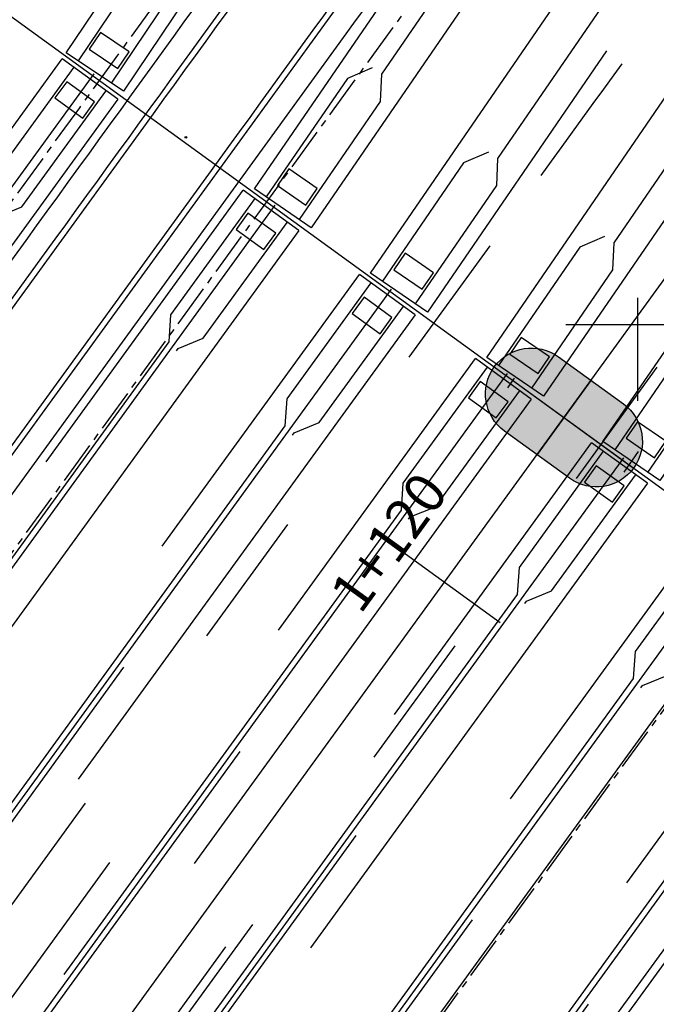
# Model space of a CAD drawing. Units: millimetres. Extents: x 268092 to 282069, y 8656655 to 8668314.
# Drawn here: x 269743 to 269754, y 8665933 to 8665950 of the extents above; entities that cross this region are included whole.
import ezdxf

# ---------------------------------------------------------------- set-up
doc = ezdxf.new("R2010")
doc.units = ezdxf.units.MM
for name, pattern in [('ACAD_ISO03W100', [30, 12, -18]), ('CENTER2', [1.125, 0.75, -0.125, 0.125, -0.125]), ('DASHDOT', [25.4, 12.7, -6.35, 0, -6.35]), ('DASHED', [0.75, 0.5, -0.25])]:
    doc.linetypes.add(name, pattern=pattern)
for name, color, linetype in [('04_ALI', 7, 'Continuous'), ('bordes', 7, 'Continuous'), ('C-ROAD-CNTR', 1, 'CENTER2'), ('C-ROAD-MARK', 212, 'Continuous'), ('C-ROAD-STAN-MAJR', 11, 'Continuous'), ('ENCOFRADO', 3, 'Continuous'), ('Muros Medio Jersey', 46, 'Continuous'), ('PILAR', 3, 'Continuous'), ('Señalizacion', 252, 'Continuous')]:
    doc.layers.add(name, color=color, linetype=linetype)
doc.styles.add('DATOS-02', font='romand.shx')
pattern_1 = [(0, (-0.076174672256207, 0.2886511112296042), (0, 6.985), [5.08, -1.905]), (90, (-0.076174672256207, 0.2886511112296042), (-6.985, 4.277078946022131e-16), [5.08, -1.905])]

# ---------------------------------------------------------------- blocks, each defined once
blk = doc.blocks.new('AeccTickLine')
at = {"color": 3}
blk.add_line((0, -2), (0, 2), dxfattribs=at)
blk = doc.blocks.new('VIA_VIADUCTO')
at = {"color": 4, "flags": 128}
blk.add_lwpolyline([(-247.3790826736949, -2670.747129812837), (131.9133471091627, -2147.920618098229, 0.0006952909790477476), (137.7892050574883, -2139.797441814095, 0.001388043717631264), (140.7218320940738, -2135.707404192537, 0.002780309188502536), (145.5693904113141, -2128.826253596693, 0.00346971213091832), (149.3918750827434, -2123.253533584997, 0.004865332072246559), (153.8848829054623, -2116.463330302387, 0.005551429840317402), (157.7049586785724, -2110.420225933194, 0.006950378441103602), (161.8386902288767, -2103.50394028984, 0.007633215150641857), (165.4240331579931, -2097.08736393787, 0.00903546630559022), (169.1079649063176, -2089.945222824812, 0.001019830232460437), (169.4542016857886, -2089.239480957389)], format="xyb", dxfattribs=at)
at = {"layer": 'bordes', "color": 4}
for points in [[(-258.7111232680618, -2662.526128903031), (120.581306511187, -2139.699617192149, 0.0001700501365006997), (123.4829532791628, -2135.697048863396, 0.0003405507461150165), (124.9294574112864, -2133.697428777814, 0.0006803486599801616), (127.3282357691205, -2130.367104908451, 0.0008514524638145175), (129.2363761774614, -2127.700767491013, 0.001190645764488855), (131.5075270128436, -2124.49963295646, 0.001362357777515421), (133.4776677884511, -2121.69250299409, 0.00170094096051117), (135.6643029061379, -2118.535951912403, 0.001873265479782963), (137.6288035316975, -2115.656307134777, 0.002211234338708551), (139.7369946027175, -2112.511150591075, 0.002369779222155484), (141.6533757383586, -2109.594727545977), (147.1013805444818, -2099.760300189257), (152.1042913388228, -2089.763281760737, 0.001691864184051364)], [(-260.1067779919249, -2660.323655374348), (115.0050585118006, -2143.29858445935, 0.0006956742859831535), (120.8828247248312, -2135.173367185518, 0.001387659923223518), (123.8139790741843, -2131.085684707388, 0.002781446014814304), (128.6633568528341, -2124.202439552173, 0.003468575130110375), (132.4844662193209, -2118.632123319432, 0.004867204674132787), (136.9792076253798, -2111.839771231636, 0.005549557391747464), (140.7980075042578, -2105.799112157896, 0.006952969389998079), (144.933354165405, -2098.880603132769, 0.007630624096269982), (148.5175574891618, -2092.466525468975, 0.009038758926008259), (152.2029464596417, -2085.32206915319, 0.009711792494032577), (155.3825968429446, -2078.545900657773, 0.07616477309219806), (170.3423993228935, -2023.91444934532, 0.009711792504200137), (171.0585268546711, -2016.463691161945, 0.009038758941117697), (171.5270980221685, -2008.438369426876, 0.007630624095931475), (171.7106390739209, -2001.093083975837, 0.006952969366051302), (171.6769131447072, -1993.032952353358, 0.005549557389644669), (171.4683430314763, -1985.889473285526, 0.00486720469085992), (171.0610881652683, -1977.754801161587, 0.00346857511511064), (170.6109092446859, -1971.014872496948, 0.002781445989668075), (169.944798581244, -1962.621313920245, 0.001387659991595387), (169.5050755582051, -1957.610579635948, 0.0006956743422120791), (168.5867801298737, -1947.624387979507)], [(-259.7768901909585, -2660.550112379715), (115.3288227218436, -2143.533481748775, 0.0006956742860020848), (121.2072413294809, -2135.407362626866, 0.001387659923367377), (124.13968949829, -2131.317875834182, 0.002781446014790229), (128.991630366887, -2124.43099260889, 0.00346857513001974), (132.8158790377784, -2118.856099978089, 0.004867204674410881), (137.3149178893655, -2112.057253686711, 0.005549557391514423), (141.1384623402846, -2106.009089548141, 0.006952969390658184), (145.279516361712, -2099.081032007933, 0.007630624095867276), (148.8696749790106, -2092.656297104433, 0.009038758925468236), (152.5616933642887, -2085.49898907356, 0.009711792495004267), (155.7479439995368, -2078.708754749969, 0.07616477309393098), (170.7397460546927, -2023.960444722325, 0.009711792503080815), (171.4573601096636, -2016.494220405817, 0.009038758940628704), (171.9267741604126, -2008.454462423921, 0.007630624095285246), (172.1106201727525, -2001.096972493455, 0.006952969365723699), (172.0768476970261, -1993.025716755539, 0.005549557389429588), (171.8680184510886, -1985.873362451792, 0.004867204691549673), (171.4603742063628, -1977.73091272451, 0.003468575114567798), (171.0098254328477, -1970.98544674553, 0.002781445990191888), (170.3433627032791, -1962.587451837957, 0.001387659991564136), (169.9034455853398, -1957.574505802244, 0.0006956743422420505), (168.9850482322508, -1947.587205743417)], [(-259.0348958563991, -2662.291243163869), (120.2575339223258, -2139.464731452987, 0.0001700501364701627), (123.1590209963033, -2135.462383408099, 0.000340550746173144), (124.6052057673223, -2133.46320479922, 0.0006803486599407876), (127.0033479111735, -2130.133764214814, 0.0008514524639305515), (128.9106954913004, -2127.468534654006, 0.001190645764445804), (131.180743996927, -2124.268953826278, 0.001362357777733455), (133.1496325619519, -2121.463608061895, 0.001700940960661753), (135.3347179388511, -2118.309294132516, 0.001873265479637601), (137.2975294740754, -2115.432125292718, 0.002211234338102951), (139.4037506579771, -2112.289907572791, 0.002360162180661801), (141.3103368935408, -2109.388512384146), (146.747422488872, -2099.573795761913), (151.7492420182098, -2089.578957945108, 0.001698797387268197)]]:
    blk.add_lwpolyline(points, format="xyb", dxfattribs=at)
at = {"layer": 'C-ROAD-CNTR', "color": 0, "linetype": 'CENTER2', "lineweight": -3, "flags": 128}
for points in [[(-807.0546630636672, -3678.769039928913), (-337.1556113186525, -2827.623048493639, 0.05052391379273913), (-306.2027302040951, -2755.11616839096), (-303.4599849476945, -2747.444686625153), (-300.8750107839005, -2739.709476301447), (-300.8436028640135, -2739.612447679043), (-299.7848108024918, -2736.451832666993), (-298.674584837514, -2733.312077719718, -0.07523543093446844), (-272.8989003599854, -2679.164798785001), (-271.1619210814824, -2676.323396699503), (-269.3763207277516, -2673.508763624355), (-260.6016096933163, -2659.983969865367), (114.5194121967652, -2142.946238525212), (115.9408350486192, -2140.986761491746), (117.3630364782875, -2139.02442147024), (118.7851620485308, -2137.058600667864), (120.2063527919818, -2135.088681390509), (121.625744406716, -2133.114047182724), (123.0424664542661, -2131.134083950892), (124.4556415629922, -2129.148181129247), (125.8643846383202, -2127.155732832849), (127.2678020851454, -2125.156139047816), (128.6649910411215, -2123.148806830868), (130.0550386270043, -2121.133151531219), (131.4370212146896, -2119.108598029241), (132.8100037169643, -2117.074582003057), (134.173038900597, -2115.030551228672), (135.5251667274279, -2112.975966878235), (136.8654137247358, -2110.91030488722), (138.1927923889598, -2108.833057297394), (139.506300626439, -2106.743733691052), (140.8049212329206, -2104.641862589866), (142.0876214168384, -2102.526992950588), (143.3533523685765, -2100.398695634678), (144.6010488801403, -2098.256564952433), (145.8296290184953, -2096.100220218301), (147.0379938567639, -2093.929307343438), (148.225027265551, -2091.743500472978), (149.3895957712666, -2089.54250363633), (150.5305484816781, -2087.326052449644), (151.6467170871329, -2085.093915838748), (152.7369159371592, -2082.845897799358), (153.7999421998975, -2080.581839183345), (154.8345761080272, -2078.301619520411, 0.07616477309083475), (169.7463792252238, -2023.845456279814), (170.0177672845311, -2021.356236008927), (170.2564904764295, -2018.866457406431), (170.4636597788776, -2016.376638231799), (170.640391300316, -2013.887254338712), (170.7878051422886, -2011.398741105571), (170.9070243511233, -2008.911494906992), (170.9991739555844, -2006.425874572247), (171.0653800869477, -2003.942202886567), (171.106769179285, -2001.460768077523), (171.1244672453031, -1998.981825314462), (171.1195992263383, -1996.505598222837), (171.0932884108042, -1994.032280391082), (171.046655920276, -1991.562036879361), (170.9808202579152, -1989.095005728304), (170.8968969170819, -1986.63129946962), (170.7959980460582, -1984.171006621793), (170.6792321658577, -1981.714193191379), (170.5477039380348, -1979.26090416126), (170.4025139784208, -1976.81116499193), (170.2447587140487, -1974.364983059466), (170.0755302804755, -1971.922349171713), (169.8959164540865, -1969.48323899135), (169.7070006196736, -1967.047614501789), (169.5098617662443, -1964.615425460041), (169.305574510654, -1962.186610806733), (169.0952091448125, -1959.761100104079), (168.8798317027977, -1957.338814947754), (168.6605040462455, -1954.919670375064), (168.4382839633618, -1952.503576254472), (168.2142252796912, -1950.090438676998), (167.9893779763952, -1947.680161334574), (106.8041072643246, -1292.309607230127), (106.1114892863552, -1281.125565906987), (105.9703342712601, -1278.755732608959), (105.8386857872247, -1276.385652514175, -0.01158179693219349), (104.1384429012542, -1248.965345324948), (103.9762869690894, -1246.59715689905), (103.8235952348332, -1244.22803895548), (103.129248766927, -1233.044104810804), (92.92342846427346, -901.4124961383641, 0.0320793987912549), (85.55761974136112, -824.0304755810648), (48.90783966018353, -595.5306574329734), (47.47969120071502, -584.4165721368045), (47.18266936729196, -582.0611926279962), (46.89511713548563, -579.7049403749406, -0.0230056784463993), (41.17599610117031, -525.4557709209621), (40.96725647448329, -523.0912792552263), (40.76796084921807, -520.7256774753332), (39.82907552004326, -509.2591296583414), (13.782034483389, 0.7039357218891382)], [(16.48170017264783, -2986.178988168016), (-10.32662104745395, -2971.290820227936), (-22.23898107465357, -2963.955820195377), (-24.77993906888878, -2962.381071226671), (-27.31236785365036, -2960.793921865523, -0.01135019246146818), (-50.47174880793318, -2946.921412054449), (-59.07771878916537, -2941.931042075157), (-67.60538554063533, -2936.793447509408, -0.01132588130689481), (-89.58762066531926, -2921.151677021757), (-226.7138862868887, -2818.821402423084), (-227.6156203981373, -2818.148422904313), (-228.5162459650892, -2817.475900430232), (-229.4155858117738, -2816.80359807238), (-230.3134629373671, -2816.131279917434), (-231.2097003311501, -2815.458711208776), (-232.1041207875242, -2814.78565848805), (-232.9965467245202, -2814.111889731139), (-233.886800002947, -2813.437174499035), (-234.7747017476358, -2812.761284066364), (-235.6600721718278, -2812.083991572261), (-236.5427304031909, -2811.405072161928), (-237.4224943128647, -2810.724303124472), (-238.2991803471232, -2810.041464054957), (-239.1726033623563, -2809.356336982921), (-240.0425764630781, -2808.668706543744), (-240.9089108434855, -2807.978360109031), (-241.7714156323345, -2807.285087957978), (-242.6298977424158, -2806.588683437556), (-243.4841617232887, -2805.888943100348), (-244.334009618673, -2805.185666890815), (-245.1792408284964, -2804.478658301756), (-246.0196519754245, -2803.767724549398), (-246.8550367765129, -2803.052676737309), (-247.6851859201561, -2802.33333004266), (-248.5098869480425, -2801.609503893182), (-249.3289241439779, -2800.881022147834), (-250.142078427074, -2800.147713288665), (-250.9491272527957, -2799.40941061452), (-251.7498445195961, -2798.665952434763), (-252.5440004821867, -2797.917182268575), (-253.3313616733067, -2797.162949049845, -0.06198266376011589), (-256.4336361008463, -2793.319006413221), (-265.4712563682697, -2778.74953748472, 0.003954932243962699), (-265.7246067100205, -2778.348234888166), (-265.7456717445748, -2778.315426876768), (-265.7667182317819, -2778.282610116526), (-265.7877461556927, -2778.249784605578), (-265.8087555005332, -2778.216950351372), (-265.8297462503542, -2778.184107348323), (-265.8507183894981, -2778.151255605742), (-265.8716719019576, -2778.118395121768), (-265.8926067719585, -2778.085525903851), (-265.9135229836684, -2778.052647950128), (-265.9344205211382, -2778.019761266187), (-265.9552993685356, -2777.986865852028), (-265.9761595100281, -2777.95396171324), (-265.9970009297831, -2777.921048849821), (-266.0178236118518, -2777.888127265498), (-266.038627540227, -2777.855196963996), (-266.0594126993674, -2777.822257947177), (-266.0801790730329, -2777.789310218766), (-266.1009266455658, -2777.756353780627), (-266.1216554010171, -2777.723388634622), (-266.1423653234378, -2777.690414782614), (-266.1630563969375, -2777.657432233915), (-266.1837286056252, -2777.624440982938), (-266.2043819335522, -2777.591441040859), (-266.2250163649442, -2777.558432402089), (-266.2456318837358, -2777.525415075943), (-266.2662284740363, -2777.492389064282), (-266.2868061198969, -2777.45935436897), (-266.3073648054269, -2777.426310990006), (-266.3279045147938, -2777.393258936703), (-266.348425231874, -2777.360198209062), (-266.3689269408351, -2777.327128807083, -0.2016102065745213), (-275.2036895201891, -2721.450491277501), (-273.0345814925386, -2710.504978103563), (-269.4117842325359, -2699.603574914858), (-268.8692923056078, -2698.585511026904), (-268.3171355858212, -2697.57116943039), (-267.755637268885, -2696.560474963859), (-267.1851180899539, -2695.553344054148), (-266.6058963247924, -2694.549685008824), (-266.0182878013584, -2693.549398314208), (-265.4226059248322, -2692.552376916632), (-264.819161712192, -2691.558506529778), (-264.2082638388383, -2690.56766590476), (-263.5902186952881, -2689.579727116972), (-262.9653304530075, -2688.594555862248), (-262.3339011409553, -2687.612011710182), (-261.6962307305075, -2686.631948400289), (-261.0526172289392, -2685.654214108363), (-260.403356781695, -2684.678651707247), (-259.7487437822274, -2683.705099053681), (-259.0890709892265, -2682.733389230445), (-258.4246296508354, -2681.763350836933), (-257.7557096359087, -2680.794808225706), (-257.0825995711493, -2679.827581776306), (-256.4055869842414, -2678.861488152295), (-255.7249584527453, -2677.896340541542), (-255.0409997578245, -2676.931948943064), (-254.353996042395, -2675.968120379373), (-253.6642319745151, -2675.004659190774), (-252.9719919141498, -2674.041367251426), (-252.277560083603, -2673.07804425247), (-251.5812207413255, -2672.114487932995), (-250.8832583586336, -2671.150494333357), (-250.1839577988139, -2670.185858050361), (-249.4836044984404, -2669.220372501761), (129.8088252815651, -2146.393860790879), (131.2299236845574, -2144.434684040025), (132.6512918916414, -2142.473346563056), (134.072076814191, -2140.509231584147), (135.4914217494661, -2138.541723094881), (136.908465579676, -2136.570206968114), (138.3223419755814, -2134.594072094187), (139.7321786054526, -2132.612711526453), (141.1370963540976, -2130.625523619354), (142.5362085531815, -2128.631913224235), (143.9286202257499, -2126.631292844191), (145.3134273480391, -2124.623083870858), (146.6897161299712, -2122.60671777837), (148.0565623192233, -2120.581637389958), (149.4130305290455, -2118.547298129648), (150.7581735955901, -2116.503169320524), (152.0910319647519, -2114.448735497892), (153.410633114283, -2112.383497748524), (154.71599101217, -2110.3069750797), (156.0061056157574, -2108.218705821782), (157.2799624143518, -2106.118249043822), (158.5365320184501, -2104.00518601574), (159.774769799842, -2101.879121694714), (160.9936155853211, -2099.739686222747), (162.1919934073812, -2097.586536504328), (163.3688113173121, -2095.419357752427), (164.522961261624, -2093.237865114585), (165.6533190286136, -2091.041805298999), (166.7587442665244, -2088.830958252773), (167.8380805795314, -2086.605138843879), (168.8901557030622, -2084.364198587835), (169.9137817652081, -2082.108027398586, 0.07615580361697512), (184.6629086732864, -2028.242165418342), (184.9314293041825, -2025.779237197712), (185.1677100813249, -2023.314922548831), (185.3728292630403, -2020.849731875584), (185.5478712380864, -2018.384134599939), (185.6939254100434, -2015.918560516089), (185.81208516896, -2013.453401193023), (185.9034469455946, -2010.989011377096), (185.9691093461006, -2008.525710426271), (186.0101723653497, -2006.063783740625), (186.0277366731898, -2003.603484204039), (186.0229029736365, -2001.14503364265), (185.9967714304803, -1998.688624279574), (185.9504411595408, -1996.234420193359), (185.885009782156, -1993.782558785751), (185.8015730367624, -1991.333152232692), (185.7012244469952, -1988.88628895022), (185.5850550408941, -1986.4420350492), (185.4541531199939, -1984.000435793772), (185.3096040733508, -1981.56151705049), (185.1524902347592, -1979.125286707655), (184.9838907794328, -1976.691736159846), (184.8048816556111, -1974.260841695592), (184.6165355513222, -1971.832565946504), (184.4199218890863, -1969.406859302893), (184.216106848151, -1966.983661321923), (184.0061534108245, -1964.562902133912), (183.7911214283085, -1962.144503839314), (183.5720677050995, -1959.728381911293), (183.3500460970681, -1957.314446566626), (183.1261076214141, -1954.902604151517), (182.9013005747111, -1952.492758512497), (121.1892807719414, -1291.480064736679), (120.4966627940303, -1280.296023411676), (120.3547800668748, -1277.918223286048), (120.222435743839, -1275.54017351754, -0.01158179691866665), (118.5164594478556, -1248.027401972562), (118.354009463219, -1245.651218956336), (118.201055657235, -1243.274105312303), (117.5067091893288, -1232.090171167627), (107.2842152162339, -899.9167622346431, 0.03207939879460203), (99.9427000565338, -822.7899594139308), (63.25846118154004, -594.0753015615046), (61.83031272201333, -582.9612162653357), (61.53203973901691, -580.5979352034628), (61.24326797371032, -578.2337764557451, -0.0230083072325679), (55.50449246814242, -523.7954293750226), (55.30177228647517, -521.4225932471454), (55.10853080835659, -519.048696955666), (54.07690254691988, -506.0169816575944), (28.33744397468399, -1.971948901191354)], [(11.23819475853816, -2995.620685629547), (-27.78783285612008, -2973.947338446975, -0.03354999806011229), (-96.04682047967799, -2929.807238111272), (-233.1730860614334, -2827.476963542402), (-234.7261125237565, -2826.317705091089), (-236.2822338242549, -2825.154243849218), (-237.8405324994237, -2823.985357834026), (-239.400078357954, -2822.809819996357), (-240.9599255822832, -2821.626400437206), (-242.5191098208306, -2820.433868709952), (-244.0766452772659, -2819.230996146798), (-245.6315218091477, -2818.01655831933), (-247.1827020430355, -2816.789337569848), (-248.7291185193462, -2815.548125632107), (-250.2696708763833, -2814.291726419702), (-251.8032230861136, -2813.018958892673), (-253.3286007535062, -2811.728660099208), (-254.8445884932298, -2810.419688336551), (-256.3499273981433, -2809.090926503763), (-257.8433126136661, -2807.74128559418), (-259.3233910342096, -2806.369708389044), (-260.7887591383769, -2804.975173316896), (-262.2379609815544, -2803.556698514149), (-263.6694863635348, -2802.113346088678), (-265.0817691915436, -2800.644226571545), (-266.4731860597385, -2799.1485035941), (-267.8420550669543, -2797.625398764387), (-269.1866348960903, -2796.074196742848), (-270.5051241780166, -2794.494250554591), (-271.7956611671834, -2792.884987093508), (-273.0563237524475, -2791.245912816375), (-274.2851298324531, -2789.576619662344), (-275.4800380811794, -2787.876791138202), (-276.6389491340378, -2786.146208588034), (-277.7597072217613, -2784.384757628664, -0.2046142539351721), (-287.972568178433, -2717.284475680441), (-287.4266167138121, -2715.269346609712), (-286.835056167678, -2713.272337118164), (-286.1999787215027, -2711.293979372829), (-285.5234537284705, -2709.334689207375), (-284.8075242392952, -2707.394771784544), (-284.0542040052824, -2705.474427223206), (-283.2654749340727, -2703.573756186292), (-282.4432849753066, -2701.69276541099), (-281.5895464114728, -2699.831373149529), (-280.7061345304828, -2697.989414524287), (-279.7948866561637, -2696.166646778584), (-278.8576015139697, -2694.362754404545), (-277.8960389086278, -2692.577354138717), (-276.9119196913089, -2690.809999868274), (-275.9069259953685, -2689.060187356547), (-274.8827017186559, -2687.327358853072), (-273.840853232774, -2685.610907584429), (-272.7829502990353, -2683.910182068124), (-271.7105271717301, -2682.224490325898), (-270.6250838713604, -2680.553103959188), (-269.5280876090983, -2678.89526206255), (-268.4209743457031, -2677.250175070018), (-267.3051504694158, -2675.617028422654), (-266.1819945756579, -2673.99498616159), (-265.0528593348572, -2672.383194392547), (-263.9190734325093, -2670.780784662813), (-262.7819435694255, -2669.18687723577), (-261.6427565062186, -2667.600584283471), (-260.5027811413165, -2666.021012997255), (-259.3632706091739, -2664.447268640622), (-258.2254643855267, -2662.878457512707), (121.0669653944788, -2140.051945801824), (121.7700757034472, -2139.082724234089), (122.4726837273338, -2138.113978493959), (123.1746866781032, -2137.145634079352), (123.8759818957187, -2136.177616674453), (124.5764668243355, -2135.209852196276), (125.2760389891919, -2134.242266807705), (125.9745959732099, -2133.274786973372), (126.6720353934797, -2132.307339474559), (127.368254878791, -2131.339851452038), (128.0631520461757, -2130.372250432149), (128.756624478905, -2129.404464362189), (129.4485697034979, -2128.43642164208), (130.1388851681259, -2127.468051165342), (130.8274682202027, -2126.499282326549), (131.5142160851974, -2125.530045090243), (132.1990258449223, -2124.560269990936), (132.8817944167531, -2123.589888185263), (133.5624185329652, -2122.618831479922), (134.24079472007, -2121.647032365203), (134.9168192791403, -2120.674424041063), (135.5903882661369, -2119.700940456241), (136.2613974724663, -2118.726516347378), (136.9297424065298, -2117.751087257639), (137.5953182749799, -2116.774589590728), (138.2580199652584, -2115.796960622072), (138.9177420275519, -2114.818138549104), (139.5743786584353, -2113.838062515482), (140.227823683992, -2112.856672652066), (140.8779705440975, -2111.873910112306), (141.5247122768196, -2110.889717092738), (142.1679415041581, -2109.904036754742), (147.6323176279548, -2100.040056828409), (152.6368699662853, -2090.039758199826), (152.8558091837331, -2089.631821837276), (153.0738090453669, -2089.223529301584), (153.2908620793023, -2088.814879050478), (153.5069608005579, -2088.405869591981), (153.7220977110555, -2087.996499484405), (153.9362652995042, -2087.586767338216), (154.1494560413994, -2087.176671810448), (154.3616623992566, -2086.766211610287), (154.5728768226109, -2086.355385493487), (154.7830917481333, -2085.94419227913), (154.992299599282, -2085.532630823553), (155.2004927870585, -2085.120700042695), (155.4076637096005, -2084.708398908377), (155.61380475224, -2084.295726437122), (155.8189082878525, -2083.882681701332), (156.0229666768573, -2083.469263833016), (156.2259722669842, -2083.055472010747), (156.4279173940304, -2082.641305470839), (156.6287943811622, -2082.226763505489), (156.8285955399042, -2081.811845462769), (157.0273131691501, -2081.396550742909), (157.2249395565013, -2080.980878802016), (157.4214669773937, -2080.564829161391), (157.6168876956217, -2080.148401388898), (157.8111939636292, -2079.731595117599), (158.0043780224514, -2079.314410030842), (158.1964321017149, -2078.896845877171), (158.3873484198702, -2078.478902457282), (158.5771191846579, -2078.060579637066), (158.7657365928171, -2077.641877342016), (158.9531928303768, -2077.22279554978, 0.07615580361133159), (172.7425067018485, -2026.862304251641), (172.7946597511764, -2026.406464656815), (172.84562173835, -2025.950360413641), (172.8953993837931, -2025.493995474651), (172.9439994289423, -2025.037373745814), (172.9914286365383, -2024.58049906604), (173.0376937895198, -2024.1233752314), (173.0828016913147, -2023.66600597091), (173.1267591651413, -2023.208394961432), (173.1695730540669, -2022.750545825809), (173.211250220018, -2022.292462132871), (173.2517975443043, -2021.834147388116), (173.2912219265709, -2021.375605056062), (173.3295302849729, -2020.916838530451), (173.3667295556515, -2020.457851171494), (173.4028266925598, -2019.998646263033), (173.4378286668798, -2019.539227057248), (173.4717424671981, -2019.079596733674), (173.5045750988065, -2018.619758434594), (173.5363335835864, -2018.159715238959), (173.5670249597752, -2017.699470181018), (173.5966562816757, -2017.239026241004), (173.6252346191905, -2016.778386343271), (173.6527670579962, -2016.317553365603), (173.6792606986128, -2015.856530131772), (173.7047226569848, -2015.395319420844), (173.7291600632598, -2014.933923952281), (173.7525800626609, -2014.47234640643), (173.7749898141483, -2014.010589402169), (173.7963964908267, -2013.548655515537), (173.8168072796543, -2013.086547277868), (173.836229180044, -2012.624267244712), (174.6246251487173, -2001.469925418496), (174.9478419392835, -1990.198620811105), (174.8964891593787, -1989.022437848151), (174.8413531893748, -1987.845744922757), (174.7825554152369, -1986.668547945097), (174.720217419148, -1985.49085168913), (174.6544609747943, -1984.312659807503), (174.5854080426507, -1983.133974876255), (174.5131807661382, -1981.95479844138), (174.4379014687729, -1980.775131046772), (174.3596926511964, -1979.59497226961), (174.278676988557, -1978.414320768788), (174.1949773294036, -1977.23317432031), (174.1087166938232, -1976.051529847085), (174.0200182730914, -1974.869383467361), (173.929005428683, -1973.686730531976), (173.8358016928541, -1972.503565654159), (173.7405307683512, -1971.319882757962), (173.6433165297494, -1970.135675109923), (173.54428302421, -1968.950935369357), (173.4435544728185, -1967.765655612573), (173.3412552726222, -1966.579827381298), (173.2375099980854, -1965.393441719934), (173.1324434038252, -1964.206489210948), (173.0261804270558, -1963.018960023299), (172.9188461898011, -1961.830843940377), (172.8105660023866, -1960.642130408436), (172.7014653664082, -1959.452808573842), (172.591669977759, -1958.262867318466), (172.4813057300053, -1957.07229530625), (172.3704987183446, -1955.881081018597), (172.259375242691, -1954.689212795347), (172.1480618116912, -1953.496678881347), (109.3949406977626, -1281.332515163347, -0.01558254096432574), (107.0563329259166, -1243.617114411667), (96.83383787533967, -911.4436704665422), (96.13949140743352, -900.2597363218665), (95.9867996731773, -897.8906183782965), (95.82464374101255, -895.5224299505353, 0.02807577482462079), (89.5179869349231, -829.2674042005092), (89.222690258699, -826.9123623464257), (88.91793378797593, -824.5582551751286), (87.20953122136416, -811.5978839937598), (50.82102553464938, -584.727029286325, -0.02701081446479048), (43.95738392457133, -519.6181390993297), (17.55149815499317, -2.522741761058569)]]:
    blk.add_lwpolyline(points, format="xyb", dxfattribs=at)
blk = doc.blocks.new('*U109')
at = {"color": 8, "linetype": 'DASHDOT', "lineweight": -3, "ltscale": 2}
blk.add_line((48.97758092529775, -19.81262725073951), (-1.835442543831149, -13.52700010583599), dxfattribs=at)
at = {"color": 8, "linetype": 'DASHED', "lineweight": -3, "ltscale": 20}
blk.add_line((48.7903776629839, -20.39405170333789), (48.93769673884369, -19.20312891111307), dxfattribs=at)
for points in [[(-1.527658602735138, -12.96050042641489), (48.93769673838155, -19.2031289110559)], [(48.90700524615968, -19.45123782887059), (46.42591613146384, -19.14432313526445), (45.99825049752448, -19.34332557141248), (1.289021974711266, -13.81273929680492), (0.9227391192991528, -13.51552384557565), (-1.558350066257889, -13.20860911317442)], [(-1.64428615927463, -13.90331408270975), (0.8368030325140836, -14.21022881025133), (1.264468341752864, -14.01122629640059), (45.97369683172511, -19.541812634512), (46.33998004121993, -19.83902810514279), (48.81232897271006, -20.1448616195554)], [(48.79037766610333, -20.39405170372377), (-1.674977721813308, -14.1514235680167)]]:
    blk.add_lwpolyline(points, dxfattribs=at)
at = {"color": 8, "lineweight": -3}
blk.add_lwpolyline([(48.5542879077645, -20.06256037140136), (48.62794723669209, -19.46709894943511), (48.28059474177748, -19.42413100771313), (48.20693541284989, -20.01959242967938)], close=True, dxfattribs=at)
blk = doc.blocks.new('*U121')
at = {"color": 8, "linetype": 'DASHDOT', "lineweight": -3, "ltscale": 2}
for p, q in [((50.51241446433099, -7.405379161768741), (-0.3008331877678502, -1.121564577818587)), ((50.20558909796473, -9.886479360179557), (-0.6076585541341043, -3.602664776229407)), ((49.89876373159848, -12.36757955859038), (-0.9144839205003582, -6.083764974640227)), ((49.59193836527795, -14.84867975663149), (-1.221309286820892, -8.564865172681333)), ((49.28511299891169, -17.32977995504231), (-1.528134653187147, -11.04596537109215)), ((48.97828763254543, -19.81088015345313), (-1.834960019553402, -13.52706556950297))]:
    blk.add_line(p, q, dxfattribs=at)
at = {"color": 8, "linetype": 'DASHED', "lineweight": -3, "ltscale": 20}
for p, q in [((50.32523194219189, -7.986810291745392), (50.47250853641992, -6.795882245243286)), ((50.01840657582564, -10.46791049015621), (50.16568317005367, -9.276982443654102)), ((49.71158120945937, -12.94901068856703), (49.85885780368741, -11.75808264206492)), ((49.40475584313884, -15.43011088660814), (49.55203243736689, -14.23918284010603))]:
    blk.add_line(p, q, dxfattribs=at)
for points in [[(0.00693054545990978, -0.5550539197630482), (50.47250853595778, -6.795882245186132)], [(50.44182589407596, -7.043992257642565), (47.96072583297079, -6.737166067434646), (47.53306729794132, -6.936183758763967), (2.823641521420876, -1.407192315487902), (2.457348064236712, -1.109989930163787), (-0.02375206773103381, -0.8031637011633056)], [(-0.1096633797956501, -1.497871735692494), (2.371436758403595, -1.804697959833093), (2.799094968729709, -1.605680190812637), (47.50852071241147, -7.134671697593732), (47.87481452367902, -7.431874102306741), (50.34717436301716, -7.737619425093842)], [(50.32523194531135, -7.986810292131162), (-0.1403460919740358, -1.745982315643695)], [(-0.2998948209063445, -3.036154118173869), (50.16568316959152, -9.276982443596955)], [(50.13500052770971, -9.525092456053386), (47.65390046660455, -9.218266265845472), (47.22624193157507, -9.417283957174792), (2.516816155054622, -3.888292513898722), (2.150522697870458, -3.591090128574607), (-0.330577434097288, -3.284263899574126)], [(-0.4164887461619045, -3.978971934103315), (2.064611392037341, -4.285798158243914), (2.492269602363455, -4.086780389223458), (47.20169534604521, -9.615771896004551), (47.56798915731277, -9.912974300717565), (50.04034899665091, -10.21871962350466)], [(50.01840657894508, -10.46791049054198), (-0.4471714583402898, -4.227082514054515)], [(-0.6067201872725986, -5.517254316584689), (49.85885780322528, -11.75808264200777)], [(49.82817516134345, -12.0061926544642), (47.34707510023829, -11.69936646425629), (46.91941656520881, -11.89838415558561), (2.209990788688367, -6.369392712309542), (1.843697331504205, -6.072190326985427), (-0.6374028004635424, -5.765364097984947)], [(-0.7233141125281586, -6.460072132514136), (1.757786025671087, -6.766898356654733), (2.185444235997201, -6.567880587634277), (46.89486997967896, -12.09687209441537), (47.26116379094651, -12.39407449912839), (49.73352363028465, -12.69981982191548)], [(49.71158121257883, -12.94901068895279), (-0.7539968247065444, -6.708182712465336)], [(-0.9135455535931326, -7.998354514625797), (49.55203243690475, -14.23918284004888)], [(49.52134979502293, -14.48729285250531), (47.04024973391775, -14.18046666229739), (46.61259119888829, -14.37948435362672), (1.903165422367833, -8.850492910350647), (1.536871965183671, -8.553290525026535), (-0.9442281667840761, -8.246464296026053)], [(-1.030139478848691, -8.941172330555242), (1.450960659350554, -9.247998554695842), (1.878618869676666, -9.048980785675385), (46.58804461335843, -14.57797229245648), (46.95433842462598, -14.87517469716949), (49.42669826396413, -15.18092001995659)], [(49.40475584625829, -15.43011088699391), (-1.060822191027077, -9.189282910506444)], [(-1.220370919959385, -10.47945471303662), (49.24520707053848, -16.7202830384597)], [(49.21452442865667, -16.96839305091613), (46.73342436755151, -16.66156686070822), (46.30576583252203, -16.86058455203754), (1.59634005600158, -11.33159310876147), (1.230046598817417, -11.03439072343735), (-1.251053533150329, -10.72756449443687)], [(-1.336964845214946, -11.42227252896606), (1.1441352929843, -11.72909875310666), (1.571793503310413, -11.5300809840862), (46.28121924699217, -17.0590724908673), (46.64751305825973, -17.35627489558031), (49.11987289759787, -17.66202021836741)], [(49.09793047989204, -17.91121108540473), (-1.367647557393332, -11.67038310891727)], [(-1.52719628632564, -12.96055491144744), (48.93838170417223, -19.20138323687051)], [(48.90769906229041, -19.44949324932695), (46.42659900118525, -19.14266705911904), (45.99894046615579, -19.34168475044837), (1.289514689635324, -13.81269330717229), (0.9232212324511628, -13.51549092184818), (-1.557878899516584, -13.20866469284769)], [(-1.6437902115812, -13.90337272737688), (0.837309926618045, -14.21019895151748), (1.264968136944159, -14.01118118249703), (45.97439388062591, -19.54017268927812), (46.34068769189348, -19.83737509399113), (48.81304753123162, -20.14312041677824)], [(48.79110511352579, -20.39231128381555), (-1.674472923759586, -14.15148330732808)]]:
    blk.add_lwpolyline(points, dxfattribs=at)
at = {"color": 8, "lineweight": -3}
for points in [[(50.08913036245891, -7.655327381603413), (50.16276845056969, -7.059863332505969), (49.81541442316188, -7.016907781260406), (49.74177633505111, -7.612371830357857)], [(49.78230499609266, -10.13642758001424), (49.85594308420345, -9.540963530916786), (49.50858905679563, -9.49800797967123), (49.43495096868485, -10.09347202876868)], [(49.47547962972641, -12.61752777842505), (49.54911771783718, -12.0220637293276), (49.20176369042939, -11.97910817808205), (49.1281256023186, -12.5745722271795)], [(49.16865426340588, -15.09862797646616), (49.24229235151665, -14.50316392736871), (48.89493832410885, -14.46020837612316), (48.82130023599807, -15.0556724252206)]]:
    blk.add_lwpolyline(points, close=True, dxfattribs=at)
blk = doc.blocks.new('*U30')
at = {"color": 8, "linetype": 'DASHDOT', "lineweight": -3, "ltscale": 2}
blk.add_line((50.14195365073763, -13.64996847137809), (-0.08652071742231408, -13.64999967627227), dxfattribs=at)
at = {"color": 8, "linetype": 'DASHED', "lineweight": -3, "ltscale": 20}
for points in [[(0.1493882010096459, -14.24999982491136), (0.149388200311154, -13.04999982379377), (50.02754555222717, -13.0499770026654), (50.0275455547883, -14.24997700564563), (0.1493882010096459, -14.25000017881393)], [(50.02754553377534, -13.29997700825334), (47.5275455691656, -13.29997705109417), (47.1275456564538, -13.54997691884637), (3.049388310870785, -13.54999975301325), (2.649388222779311, -13.29999958351254), (0.149388183663763, -13.29999959655106)], [(0.1493882175988293, -13.99999960139394), (2.649388264164958, -13.99999958276749), (3.049387843463268, -13.74999967776239), (47.12754516669455, -13.74997691065073), (47.52754560682595, -13.99997705593705), (50.01873877096594, -13.99997700937092)]]:
    blk.add_lwpolyline(points, dxfattribs=at)
at = {"color": 8, "lineweight": -3}
blk.add_lwpolyline([(0.7743885156220532, -13.94999953731894), (0.7743883047939054, -13.34999953582883), (0.4243883051664344, -13.34999965690076), (0.4243885159945822, -13.94999965839088)], close=True, dxfattribs=at)
blk = doc.blocks.new('*U31')
at = {"color": 8, "linetype": 'DASHDOT', "lineweight": -3, "ltscale": 2}
for p, q in [((50.96038372911225, -1.149968471378088), (0.3231447490118727, -1.149999676272273)), ((51.12804009825091, -3.649965467874255), (0.2562388101687418, -3.649999397830884)), ((51.29563588146821, -6.149968471378088), (0.1890912930637884, -6.149999676272273)), ((51.4632312468049, -8.649965246865468), (0.1223254044656936, -8.649999487376348))]:
    blk.add_line(p, q, dxfattribs=at)
at = {"color": 8, "linetype": 'DASHED', "lineweight": -3, "ltscale": 20}
for points in [[(0.5590536674438327, -1.749999824911356), (0.5590536667453407, -0.5499998237937689), (50.84597563060179, -0.5499770026654005), (50.84597563316292, -1.749977005645633), (0.5590536674438327, -1.750000178813934)], [(50.84597561214996, -0.799977008253336), (48.34597564754021, -0.7999770510941744), (47.94597573482842, -1.049976918846369), (3.459053777304972, -1.049999753013253), (3.059053689213498, -0.7999995835125446), (0.5590536500979497, -0.7999995965510607)], [(0.559053684033016, -1.499999601393938), (3.059053730599145, -1.499999582767487), (3.459053309897455, -1.249999677762389), (47.94597524506916, -1.24997691065073), (48.34597568520057, -1.499977055937052), (50.83716884934056, -1.499977009370923)], [(0.4921477286007018, -4.249999546469966), (0.4921477279022098, -3.049999545352379), (51.01363199974044, -3.049973999161567), (51.01363200230158, -4.2499740021418), (0.4921477286007018, -4.249999900372544)], [(51.01363198128861, -3.299974004749503), (48.51363201667887, -3.299974047590341), (48.11363210396708, -3.549973915342536), (3.392147838461841, -3.549999474571864), (2.992147750370367, -3.299999305071155), (0.4921477112548188, -3.299999318109671)], [(0.4921477451898851, -3.999999322952549), (2.992147791756014, -3.999999304326097), (3.392147371054324, -3.749999399321), (48.11363161420782, -3.749973907146897), (48.51363205433923, -3.999974052433219), (51.00482521847921, -3.99997400586709)], [(0.4250002114957484, -6.749999824911356), (0.4250002107972565, -5.549999823793769), (51.18122778295774, -5.549977002665401), (51.18122778551888, -6.749977005645633), (0.4250002114957484, -6.750000178813934)], [(51.18122776450591, -5.799977008253336), (48.68122779989617, -5.799977051094174), (48.28122788718438, -6.049976918846369), (3.325000321356888, -6.049999753013253), (2.925000233265413, -5.799999583512545), (0.4250001941498655, -5.799999596551061)], [(0.4250002280849318, -6.499999601393938), (2.92500027465106, -6.499999582767487), (3.32499985394937, -6.249999677762389), (48.28122739742512, -6.24997691065073), (48.68122783755653, -6.499977055937052), (51.17242100169651, -6.499977009370923)], [(0.3582343228976536, -9.249999636015431), (0.3582343221991617, -8.049999634897844), (51.34882314829443, -8.049973778152781), (51.34882315085557, -9.249973781133013), (0.3582343228976536, -9.24999998991801)], [(51.3488231298426, -8.299973783740716), (48.84882316523286, -8.299973826581555), (48.44882325252107, -8.54997369433375), (3.258234432758793, -8.549999564117329), (2.858234344667319, -8.29999939461662), (0.3582343055517707, -8.299999407655136)], [(0.358234339486837, -8.999999412498013), (2.858234386052966, -8.999999393871562), (3.258233965351276, -8.749999488866465), (48.44882276276181, -8.74997368613811), (48.84882320289321, -8.999973831424432), (51.3400163670332, -8.999973784858303)]]:
    blk.add_lwpolyline(points, dxfattribs=at)
at = {"color": 8, "lineweight": -3}
for points in [[(1.18405398205624, -1.449999537318945), (1.184053771228092, -0.8499995358288288), (0.8340537716006211, -0.8499996569007635), (0.8340539824287689, -1.44999965839088)], [(1.117148043213109, -3.949999258877555), (1.117147832384961, -3.349999257387439), (0.7671478327574902, -3.349999378459374), (0.767148043585638, -3.94999937994949)], [(1.050000526108156, -6.449999537318945), (1.050000315280008, -5.849999535828829), (0.7000003156525368, -5.849999656900764), (0.7000005264806847, -6.44999965839088)], [(0.9832346375100609, -8.94999934842302), (0.9832344266819131, -8.349999346932904), (0.6332344270544421, -8.349999468004839), (0.6332346378825899, -8.949999469494955)]]:
    blk.add_lwpolyline(points, close=True, dxfattribs=at)
blk = doc.blocks.new('*U125')
h = blk.add_hatch()
h.set_pattern_fill('ANGLE', color=6)
h.set_pattern_definition(pattern_1)
h.paths.add_polyline_path([(1.423825327743793, 2.088660173743313), (0.8238253277670763, 2.088660173743313, 0.4142135623730951), (-0.07617467260545285, 1.188660173370784), (1.423825327743793, 1.188660174302107)])
h.paths.add_polyline_path([(2.02382532772051, 2.088660173743313), (1.423825327743793, 2.088660173743313), (1.423825327743793, 1.188660174302107), (2.923825328093039, 1.188660175233429, 0.4142135617669218)])
h.paths.add_polyline_path([(2.923825328093039, 1.188660175233429), (1.423825327743793, 1.188660174302107), (1.423825327743793, 0.2886601729982552), (2.02382532772051, 0.2886601729982552, 0.4142135629792686)])
h.paths.add_polyline_path([(1.423825327743793, 1.188660174302107), (-0.07617467260545274, 1.188660173370784, 0.4142135623730951), (0.8238253277670763, 0.2886601729982552), (1.423825327743793, 0.2886601729982552)])
h = blk.add_hatch(color=6)
h.dxf.hatch_style = 1
edge = h.paths.add_edge_path()
edge.add_line((0.09679278979027806, -1.058598675519679), (-1.036381945188929, -0.2364581644910468))
edge.add_arc((-0.5665873674896031, 0.411070255514316), 0.7999999999689558, 54.03837804062772, 234.03837804062772, ccw=False)
edge.add_line((-0.09679278979027778, 1.058598675519679), (1.03638194522539, 0.2364581645413019))
edge.add_arc((0.5665873675078339, -0.4110702554891886), 0.8, -125.96162195937228, 54.038378040627606, ccw=False)
at = {"layer": 'PILAR'}
h = blk.add_hatch(dxfattribs=at)
h.set_pattern_fill('ANGLE', color=256)
h.set_pattern_definition([(0, (-269057.8630237612, -8664706.071048979), (0, 6.985), [5.08, -1.905]), (90, (-269057.8630237612, -8664706.071048979), (-6.985, 4.277078946022131e-16), [5.08, -1.905])])
h.paths.add_polyline_path([(2.02382532772051, 2.088660173743313), (0.8238253277670761, 2.088660173743313, 1), (0.8238253277670761, 0.2886601729982552), (2.02382532772051, 0.2886601729982552, 1)])
h = blk.add_hatch(dxfattribs=at)
h.set_pattern_fill('ANGLE', color=256)
h.set_pattern_definition(pattern_1)
h.paths.add_polyline_path([(1.423825327743793, 2.088660173743313), (0.8238253277670763, 2.088660173743313, 0.4142135623730951), (-0.07617467260545285, 1.188660173370784), (1.423825327743793, 1.188660174302107)])
h.paths.add_polyline_path([(2.02382532772051, 2.088660173743313), (1.423825327743793, 2.088660173743313), (1.423825327743793, 1.188660174302107), (2.923825328093039, 1.188660175233429, 0.4142135617669217)])
h.paths.add_polyline_path([(2.923825328093039, 1.188660175233429), (1.423825327743793, 1.188660174302107), (1.423825327743793, 0.2886601729982552), (2.02382532772051, 0.2886601729982552, 0.4142135629792686)])
h.paths.add_polyline_path([(1.423825327743793, 1.188660174302107), (-0.07617467260545274, 1.188660173370784, 0.4142135623730951), (0.8238253277670763, 0.2886601729982552), (1.423825327743793, 0.288660172998255)])
at = {"layer": 'PILAR', "color": 1}
for p, q in [((-1.214115787839853, 0.88086483342551), (1.214115787086031, -0.8808648328785968)), ((0.4697945781195946, 0.6475284197388036), (-0.4697945781195944, -0.6475284197388035))]:
    blk.add_line(p, q, dxfattribs=at)
at = {"layer": 'PILAR'}
blk.add_lwpolyline([(0.09679278979027806, -1.058598675519679), (-1.036381945188929, -0.2364581644910468, -0.9999999999999999), (-0.09679278979027778, 1.058598675519679), (1.03638194522539, 0.2364581645413019, -0.9999999999999999)], format="xyb", close=True, dxfattribs=at)
blk = doc.blocks.new('viaductoo')
at = {"layer": 'ENCOFRADO'}
blk.add_line((268733.0911481802, 8665957.42876912), (268758.3450299641, 8665939.106582228), dxfattribs=at)
blk.add_blockref('VIA_VIADUCTO', (268627.977187891, 8668089.838545438))
at = {"color": 4}
for name, p, rotation in [('*U30', (268732.7663698215, 8665956.962962303), 56.11003693362724), ('*U31', (268746.1922265468, 8665947.287836086), 55.57200514087376)]:
    blk.add_blockref(name, p, dxfattribs=dict(at, rotation=rotation))
at = {"color": 5, "rotation": 61.09011527184735}
for name, p in [('*U109', (268703.1420172548, 8665916.14863398)), ('*U121', (268716.4179180512, 8665906.516707387))]:
    blk.add_blockref(name, p, dxfattribs=at)
at = {"layer": 'ENCOFRADO'}
blk.add_blockref('*U125', (268752.3553920778, 8665943.452182073), dxfattribs=at)

msp = doc.modelspace()

# ---------------------------------------------------------------- linework, layer by layer
for points in [[(269357.4947058719, 8665411.978367452), (269746.3346853714, 8665947.925246254, 0.0006944441526988087), (269752.1970029081, 8665956.029065756, 0.001388890252016998), (269755.1129531334, 8665960.095523942, 0.002777781239307775), (269759.9169409839, 8665966.914236061, 0.003472239704080939), (269763.6936276241, 8665972.419707414, 0.004861139512941268), (269768.1159364788, 8665979.10242485, 0.005555622916946786), (269771.8647571903, 8665985.032230068, 0.006944536348423379), (269775.9058653787, 8665991.792817459, 0.007639057160659476), (269779.4006204359, 8665998.04657606, 0.0090279904894485), (269782.9777833857, 8666004.980859945, 0.009722561116071464), (269786.0572926004, 8666011.543249538, 0.07616477309002041), (269800.5131012227, 8666064.334176188, 0.009722561096907072), (269801.2064875438, 8666071.549960934, 0.009027990464997873), (269801.6611118279, 8666079.33929368, 0.007639057172598905), (269801.8399462206, 8666086.50105519, 0.006944536374832181), (269801.8068569775, 8666094.377285397, 0.005555622759283703), (269801.6020277832, 8666101.389723727, 0.004861139340057832), (269801.2012460979, 8666109.393154385, 0.003472239806420064), (269800.7562567365, 8666116.054652786, 0.002777781304300475), (269800.0963267879, 8666124.369556699, 0.001388890220833963), (269799.6588738946, 8666129.35428174, 0.0006944441618702908), (269798.7429706953, 8666139.314190224), (269736.2531291378, 8666808.658325063, -0.01558254015241311)], [(269357.4947058719, 8665411.978367452), (269746.3346853714, 8665947.925246254, 0.0006944441526988087), (269752.1970029081, 8665956.029065756, 0.001388890252016998), (269755.1129531334, 8665960.095523942, 0.002777781239307775), (269759.9169409839, 8665966.914236061, 0.003472239704080939), (269763.6936276241, 8665972.419707414, 0.004861139512941268), (269768.1159364788, 8665979.10242485, 0.005555622916946786), (269771.8647571903, 8665985.032230068, 0.006944536348423379), (269775.9058653787, 8665991.792817459, 0.007639057160659476), (269779.4006204359, 8665998.04657606, 0.0090279904894485), (269782.9777833857, 8666004.980859945, 0.009722561116071464), (269786.0572926004, 8666011.543249538, 0.07616477309002041), (269800.5131012227, 8666064.334176188, 0.009722561096907072), (269801.2064875438, 8666071.549960934, 0.009027990464997873), (269801.6611118279, 8666079.33929368, 0.007639057172598905), (269801.8399462206, 8666086.50105519, 0.006944536374832181), (269801.8068569775, 8666094.377285397, 0.005555622759283703), (269801.6020277832, 8666101.389723727, 0.004861139340057832), (269801.2012460979, 8666109.393154385, 0.003472239806420064), (269800.7562567365, 8666116.054652786, 0.002777781304300475), (269800.0963267879, 8666124.369556699, 0.001388890220833963), (269799.6588738946, 8666129.35428174, 0.0006944441618702908), (269798.7429706953, 8666139.314190224), (269736.2531291378, 8666808.658325063, -0.01558254015241311)], [(269356.3615311367, 8665412.800507963), (269745.2015106363, 8665948.747386765, 0.0006944441526341049), (269751.0615488255, 8665956.848055393, 0.001388890252346152), (269753.9729666527, 8665960.908192893, 0.002777781239794821), (269758.7679954146, 8665967.71418861, 0.003472239703724731), (269762.5336827633, 8665973.203625726, 0.004861139511899506), (269766.9409690253, 8665979.863641957, 0.00555562291628699), (269770.6731652675, 8665985.76715094, 0.006944536348081612), (269774.6943213575, 8665992.494359393, 0.007639057159939976), (269778.1682092244, 8665998.710776787, 0.009027990489417534), (269781.7221958934, 8666005.600133752, 0.00972256111714712), (269784.7785775549, 8666012.113238866, 0.07616477309031036), (269799.1223876599, 8666064.495159997, 0.009722561096216421), (269799.8105665509, 8666071.65675317, 0.009027990465329646), (269800.2622453443, 8666079.395619173, 0.00763905717429336), (269800.4400119164, 8666086.51461779, 0.006944536375719618), (269800.4070860443, 8666094.35196081, 0.005555622760099194), (269800.2031651828, 8666101.333301878, 0.004861139339186736), (269799.8037449537, 8666109.309544863, 0.003472239806718855), (269799.3600515875, 8666115.951642195, 0.002777781304403254), (269798.7013523604, 8666124.251039416, 0.001388890220467426), (269798.2645794206, 8666129.228016464, 0.0006944441620305721), (269797.3490323367, 8666139.184052404), (269734.8591907792, 8666808.528187243, -0.01558254015261874)], [(269356.3615311367, 8665412.800507963), (269745.2015106363, 8665948.747386765, 0.0006944441526341049), (269751.0615488255, 8665956.848055393, 0.001388890252346152), (269753.9729666527, 8665960.908192893, 0.002777781239794821), (269758.7679954146, 8665967.71418861, 0.003472239703724731), (269762.5336827633, 8665973.203625726, 0.004861139511899506), (269766.9409690253, 8665979.863641957, 0.00555562291628699), (269770.6731652675, 8665985.76715094, 0.006944536348081612), (269774.6943213575, 8665992.494359393, 0.007639057159939976), (269778.1682092244, 8665998.710776787, 0.009027990489417534), (269781.7221958934, 8666005.600133752, 0.00972256111714712), (269784.7785775549, 8666012.113238866, 0.07616477309031036), (269799.1223876599, 8666064.495159997, 0.009722561096216421), (269799.8105665509, 8666071.65675317, 0.009027990465329646), (269800.2622453443, 8666079.395619173, 0.00763905717429336), (269800.4400119164, 8666086.51461779, 0.006944536375719618), (269800.4070860443, 8666094.35196081, 0.005555622760099194), (269800.2031651828, 8666101.333301878, 0.004861139339186736), (269799.8037449537, 8666109.309544863, 0.003472239806718855), (269799.3600515875, 8666115.951642195, 0.002777781304403254), (269798.7013523604, 8666124.251039416, 0.001388890220467426), (269798.2645794206, 8666129.228016464, 0.0006944441620305721), (269797.3490323367, 8666139.184052404), (269734.8591907792, 8666808.528187243, -0.01558254015261874)], [(269356.3615311367, 8665412.800507963), (269745.2015106363, 8665948.747386765, 0.0006944441526341049), (269751.0615488255, 8665956.848055393, 0.001388890252346152), (269753.9729666527, 8665960.908192893, 0.002777781239794821), (269758.7679954146, 8665967.71418861, 0.003472239703724731), (269762.5336827633, 8665973.203625726, 0.004861139511899506), (269766.9409690253, 8665979.863641957, 0.00555562291628699), (269770.6731652675, 8665985.76715094, 0.006944536348081612), (269774.6943213575, 8665992.494359393, 0.007639057159939976), (269778.1682092244, 8665998.710776787, 0.009027990489417534), (269781.7221958934, 8666005.600133752, 0.00972256111714712), (269784.7785775549, 8666012.113238866, 0.07616477309031036), (269799.1223876599, 8666064.495159997, 0.009722561096216421), (269799.8105665509, 8666071.65675317, 0.009027990465329646), (269800.2622453443, 8666079.395619173, 0.00763905717429336), (269800.4400119164, 8666086.51461779, 0.006944536375719618), (269800.4070860443, 8666094.35196081, 0.005555622760099194), (269800.2031651828, 8666101.333301878, 0.004861139339186736), (269799.8037449537, 8666109.309544863, 0.003472239806718855), (269799.3600515875, 8666115.951642195, 0.002777781304403254), (269798.7013523604, 8666124.251039416, 0.001388890220467426), (269798.2645794206, 8666129.228016464, 0.0006944441620305721), (269797.3490323367, 8666139.184052404), (269734.8591907792, 8666808.528187243, -0.01558254015261874)]]:
    msp.add_lwpolyline(points, format="xyb")
at = {"layer": '04_ALI', "color": 210, "linetype": 'Continuous', "lineweight": -3}
msp.add_line((269374.9320849171, 8665423.201916078), (269754.2245146949, 8665946.028427787), dxfattribs=at)
at = {"layer": 'C-ROAD-MARK', "color": 212, "linetype": 'Continuous', "lineweight": -3}
msp.add_circle((269745.7680979997, 8665948.336316504), 0.015, dxfattribs=at)
at = {"layer": 'Muros Medio Jersey', "ltscale": 1.5}
for points in [[(269367.870409899, 8665429.514890064), (269742.9822464028, 8665946.539960979, 0.0006956742859831535), (269748.8600126158, 8665954.665178252, 0.001387659923223518), (269751.7911669652, 8665958.75286073, 0.002781446014814304), (269756.6405447438, 8665965.636105886, 0.003468575130110375), (269760.4616541103, 8665971.206422118, 0.004867204674132787), (269764.9563955163, 8665977.998774206, 0.005549557391747464), (269768.7751953952, 8665984.03943328, 0.006952969389998079), (269772.9105420564, 8665990.957942305, 0.007630624096269982), (269776.4947453801, 8665997.372019969, 0.009038758926008259), (269780.1801343506, 8666004.516476285, 0.009711792494032577), (269783.3597847339, 8666011.29264478, 0.07616477309219806), (269798.3195872139, 8666065.924096093, 0.009711792504200137), (269799.0357147456, 8666073.374854276, 0.009038758941117697), (269799.5042859131, 8666081.400176011, 0.007630624095931475), (269799.6878269649, 8666088.745461462, 0.006952969366051302), (269799.6541010357, 8666096.805593085, 0.005549557389644669), (269799.4455309224, 8666103.949072152, 0.00486720469085992), (269799.0382760562, 8666112.083744276, 0.00346857511511064), (269798.5880971357, 8666118.823672941, 0.002781445989668075), (269797.9219864722, 8666127.217231518, 0.001387659991595387), (269797.4822634492, 8666132.227965802, 0.0006956743422120791), (269796.5639680208, 8666142.214157458)], [(269380.5981052173, 8665419.091415625), (269759.8905350001, 8665941.91792734, 0.0006952909790477476), (269765.7663929485, 8665950.041103624, 0.001388043717631264), (269768.699019985, 8665954.131141245, 0.002780309188502536), (269773.5465783023, 8665961.012291841, 0.00346971213091832), (269777.3690629737, 8665966.585011853, 0.004865332072246559), (269781.8620707964, 8665973.375215136, 0.005551429840317402), (269785.6821465695, 8665979.418319505, 0.006950378441103602), (269789.8158781198, 8665986.334605148, 0.007633215150641857), (269793.401221049, 8665992.7511815, 0.00903546630559022), (269797.0851527973, 8665999.893322613, 0.001019830232460437), (269797.4313895768, 8666000.59906448)], [(269368.9422920346, 8665427.547302274), (269748.2347218133, 8665950.373813985, 0.0001700501364701627), (269751.1362088873, 8665954.37616203, 0.000340550746173144), (269752.5823936583, 8665956.375340639, 0.0006803486599407876), (269754.9805358021, 8665959.704781223, 0.0008514524639305515), (269756.8878833823, 8665962.370010784, 0.001190645764445804), (269759.1579318879, 8665965.569591612, 0.001362357777733455), (269761.1268204529, 8665968.374937376, 0.001700940960661753), (269763.3119058298, 8665971.529251305, 0.001873265479637601), (269765.274717365, 8665974.406420145, 0.002211234338102951), (269767.3809385489, 8665977.548637865, 0.002360162180661801), (269769.2875247845, 8665980.450033054), (269774.7246103798, 8665990.264749676), (269779.7264299092, 8666000.259587493, 0.001698797387268197)], [(269369.2660646229, 8665427.312416535), (269748.5584944022, 8665950.138928246, 0.0001700501365006997), (269751.4601411701, 8665954.141496575, 0.0003405507461150165), (269752.9066453023, 8665956.14111666, 0.0006803486599801616), (269755.3054236601, 8665959.47144053, 0.0008514524638145175), (269757.2135640684, 8665962.137777947, 0.001190645764488855), (269759.4847149038, 8665965.338912481, 0.001362357777515421), (269761.4548556794, 8665968.146042444, 0.00170094096051117), (269763.6414907971, 8665971.302593525, 0.001873265479782963), (269765.6059914227, 8665974.182238303, 0.002211234338708551), (269767.7141824937, 8665977.327394847, 0.002369779222155484), (269769.6305636293, 8665980.243817892), (269775.0785684354, 8665990.078245249), (269780.0814792298, 8666000.075263677, 0.001691864184051364)]]:
    msp.add_lwpolyline(points, format="xyb", dxfattribs=at)
at = {"layer": 'Señalizacion', "linetype": 'ACAD_ISO03W100', "ltscale": 0.2}
for points in [[(269355.0070844315, 8665418.93714172), (269739.5827221684, 8665949.006382473, 4.618780513866193e-05), (269741.0973309578, 8665951.094407588, 9.242138268336228e-05), (269741.8551599363, 8665952.139752924, 0.0001847709319637437), (269743.1168072573, 8665953.88209449, 0.0002310622255344039), (269744.1259413442, 8665955.278156634, 0.0003233522073963999), (269745.3348213126, 8665956.95446426, 0.0003697021466147318), (269746.3915706918, 8665958.424107734, 0.0004619334842730272), (269747.5747743616, 8665960.075401511, 0.0005083418523257659), (269748.6485271765, 8665961.580103112, 0.0006005149021814269), (269749.8138985162, 8665963.220877826, 0.0007158156776243425), (269751.0078580693, 8665964.911312206), (269756.9561417763, 8665974.427297696), (269762.4793853757, 8665983.775612015, 0.002627787469949313), (269764.256768342, 8665986.619257744, 0.002856638417634753), (269765.9749484473, 8665989.436473172, 0.003132980103487663), (269767.7390471036, 8665992.408490783, 0.003275455420313805), (269769.3938490178, 8665995.279582435, 0.003551405773134304), (269771.0760078803, 8665998.292485332, 0.003694274147279055), (269772.6548050648, 8666001.219104765, 0.003969832063712114), (269774.2446772878, 8666004.277534101, 0.004113095916461589), (269775.7348788618, 8666007.261111239, 0.00438825826162107), (269777.2213959274, 8666010.368374474, 0.004531919842729626), (269778.6102716982, 8666013.409747971, 0.07616477311000705)], [(269372.6656768007, 8665424.846116262), (269751.9581065852, 8665947.67262798, 0.0001700501365430445), (269754.8614301407, 8665951.677509291, 0.0003405507460209435), (269756.3112875623, 8665953.681764899, 0.0006803486602842818), (269758.7167461691, 8665957.021363238, 0.0008514524637768928), (269760.6332112726, 8665959.699333156, 0.001190645764765046), (269762.9159365714, 8665962.916781629, 0.001362357777460583), (269764.8992255573, 8665965.742645651, 0.001700940960289297), (269767.1021329543, 8665968.922686834, 0.001873265480152449), (269769.0843690271, 8665971.82832895, 0.002211234338567346), (269771.213243913, 8665975.00434315, 0.002469820320713892), (269773.2326955322, 8665978.078963097), (269778.7951280196, 8665988.119948775)], [(269375.5796300958, 8665422.732144598), (269754.8720598849, 8665945.558656324, 0.0001700501365631546), (269757.7768206866, 8665949.56552019, 0.0003405507461177188), (269759.2295523569, 8665951.573749105, 0.0006803486603979816), (269761.6407368911, 8665954.921296988, 0.0008514524639121277), (269763.5643374475, 8665957.60923762, 0.00119064576475171), (269765.8569837147, 8665960.84066947, 0.001362357777410407), (269767.8515425959, 8665963.682591258, 0.001700940960292854), (269770.0683976599, 8665966.882766813, 0.001873265479878093), (269772.0658355458, 8665969.810692362, 0.002211234338461756), (269774.2124394152, 8665973.013155982, 0.00255423161357017), (269776.3205591968, 8665976.223954592), (269781.9807505204, 8665986.44140894)]]:
    msp.add_lwpolyline(points, format="xyb", dxfattribs=at)

# ---------------------------------------------------------------- block references
at = {"color": 4}
msp.add_blockref('viaductoo', (1000, 0), dxfattribs=at)
at = {"layer": 'C-ROAD-STAN-MAJR', "color": 11, "linetype": 'Continuous', "lineweight": -3, "xscale": 0.5999999999999999, "yscale": 0.5999999999999999, "zscale": 0.5999999999999999, "rotation": 54.04042184571129}
msp.add_blockref('AeccTickLine', (269750.2707164261, 8665940.57840982), dxfattribs=at)

# ---------------------------------------------------------------- texts
at = {"layer": 'C-ROAD-STAN-MAJR', "color": 11, "linetype": 'Continuous', "lineweight": -3, "insert": (269749.7632028931, 8665940.94659322), "char_height": 0.7000000000000001, "attachment_point": 8, "rotation": 54.04042184571128, "style": 'DATOS-02'}
msp.add_mtext('1+120', dxfattribs=at)

doc.saveas('drawing.dxf')
